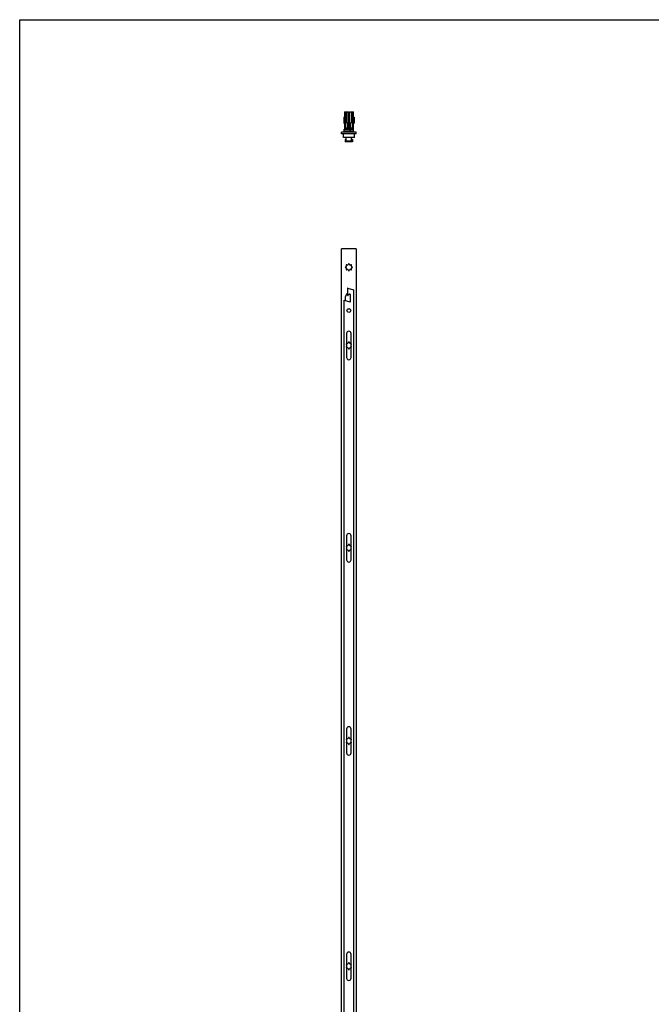
# Model space of a CAD drawing. Units: millimetres. Extents: x 2423 to 3017, y 202 to 622.
# Drawn here: x 2423 to 2560, y 408 to 622 of the extents above; entities that cross this region are included whole.
import ezdxf

# ---------------------------------------------------------------- set-up
doc = ezdxf.new("R2010")
doc.units = ezdxf.units.MM
doc.header["$LTSCALE"] = 16.335
doc.layers.get('0').update_dxf_attribs({"linetype": 'CONTINUOUS'})
doc.layers.add('ARROTONDAMENTI', color=7, linetype='CONTINUOUS')

msp = doc.modelspace()

# ---------------------------------------------------------------- linework, layer by layer
for p, q in [((2422.79, 202.08), (2422.79, 622.08)), ((2422.79, 622.08), (3016.79, 622.08))]:
    msp.add_line(p, q)
at = {"color": 7, "linetype": 'Continuous'}
for p, q in [((2493.38, 602.05), (2493.38, 598.37)), ((2493.38, 602.05), (2494.3, 602.05)), ((2493.82, 602.05), (2493.82, 599.65)), ((2494.3, 599.65), (2494.3, 602.05)), ((2494.46, 602.05), (2494.46, 599.65)), ((2494.46, 602.05), (2495.38, 602.05)), ((2494.94, 602.05), (2494.94, 599.65)), ((2495.38, 598.37), (2495.38, 602.05)), ((2493.28, 600.89), (2493.28, 599.61)), ((2493.28, 600.89), (2493.38, 600.89)), ((2493.28, 599.61), (2493.38, 599.61)), ((2493.82, 599.65), (2494.35, 599.65)), ((2494.05, 598.36), (2494.05, 599.65)), ((2494.46, 601.65), (2494.3, 601.65)), ((2494.3, 601.15), (2494.46, 601.15)), ((2494.35, 598.36), (2494.35, 599.65)), ((2494.41, 598.36), (2494.41, 599.65)), ((2494.41, 599.65), (2494.94, 599.65)), ((2494.71, 598.36), (2494.71, 599.65)), ((2495.38, 600.89), (2495.48, 600.89)), ((2495.38, 599.61), (2495.48, 599.61)), ((2495.48, 600.89), (2495.48, 599.61)), ((2492.75, 597.25), (2492.75, 597.65)), ((2495.95, 597.65), (2492.75, 597.65)), ((2493.35, 597.67), (2493.35, 598.27)), ((2493.95, 598.27), (2493.35, 598.27)), ((2493.38, 598.57), (2494.05, 598.57)), ((2493.38, 598.37), (2493.68, 598.37)), ((2493.68, 598.57), (2493.68, 598.37)), ((2493.95, 597.66), (2493.75, 597.66)), ((2493.9, 598.27), (2493.9, 598.15)), ((2493.95, 598.36), (2493.95, 598.15)), ((2494.75, 598.36), (2493.95, 598.36)), ((2494.75, 597.73), (2493.95, 597.73)), ((2493.95, 597.65), (2493.95, 597.73)), ((2494.04, 598.36), (2494.04, 598.57)), ((2494.35, 599.35), (2494.41, 599.35)), ((2494.71, 598.57), (2495.38, 598.57)), ((2494.75, 598.36), (2494.75, 598.15)), ((2495.35, 598.27), (2494.75, 598.27)), ((2494.75, 597.65), (2494.75, 597.73)), ((2494.95, 597.66), (2494.75, 597.66)), ((2494.78, 598.57), (2494.78, 598.27)), ((2494.8, 598.15), (2494.8, 598.27)), ((2495.08, 598.37), (2495.08, 598.57)), ((2495.38, 598.37), (2495.08, 598.37)), ((2495.35, 597.67), (2495.35, 598.27)), ((2495.95, 597.25), (2495.95, 597.65)), ((2495.95, 597.25), (2492.75, 597.25)), ((2495.55, 597.23), (2493.15, 597.23)), ((2493.15, 596.43), (2493.15, 597.23)), ((2495.55, 596.43), (2493.15, 596.43)), ((2493.75, 596.01), (2493.56, 596.01)), ((2493.56, 596.01), (2493.56, 595.55)), ((2495.14, 595.55), (2493.56, 595.55)), ((2493.75, 597.23), (2493.75, 597.25)), ((2493.75, 595.65), (2493.75, 596.43)), ((2494.95, 595.65), (2493.75, 595.65)), ((2493.85, 595.55), (2493.75, 595.65)), ((2494.85, 595.55), (2494.95, 595.65)), ((2494.95, 597.23), (2494.95, 597.25)), ((2494.95, 595.65), (2494.95, 596.43)), ((2495.14, 596.01), (2494.95, 596.01)), ((2495.14, 596.01), (2495.14, 595.55)), ((2495.55, 596.43), (2495.55, 597.23)), ((2492.75, 212.24), (2492.75, 572.24)), ((2495.95, 572.24), (2492.75, 572.24)), ((2495.95, 572.24), (2495.95, 212.24)), ((2493.73, 568.35), (2493.62, 568.3)), ((2493.62, 568.19), (2493.73, 568.14)), ((2493.79, 568.72), (2493.84, 568.61)), ((2493.84, 567.88), (2493.79, 567.76)), ((2493.98, 568.75), (2493.87, 568.8)), ((2493.87, 567.68), (2493.98, 567.73)), ((2494.29, 568.98), (2494.25, 568.86)), ((2494.25, 567.62), (2494.29, 567.51)), ((2494.45, 568.86), (2494.4, 568.98)), ((2494.4, 567.51), (2494.45, 567.62)), ((2494.83, 568.8), (2494.71, 568.75)), ((2494.71, 567.73), (2494.83, 567.68)), ((2494.86, 568.61), (2494.91, 568.72)), ((2494.91, 567.76), (2494.86, 567.88)), ((2495.08, 568.3), (2494.97, 568.35)), ((2494.97, 568.14), (2495.08, 568.19)), ((2495.35, 563.34), (2495.35, 397.58)), ((2493.35, 397.18), (2493.35, 561.06)), ((2493.65, 560.97), (2493.65, 561.9)), ((2493.85, 553.83), (2493.85, 548.65)), ((2494.85, 548.65), (2494.85, 553.83)), ((2493.98, 551.75), (2493.87, 551.8)), ((2493.87, 550.68), (2493.98, 550.73)), ((2494.29, 551.98), (2494.25, 551.86)), ((2494.25, 550.62), (2494.29, 550.51)), ((2494.45, 551.86), (2494.4, 551.98)), ((2494.4, 550.51), (2494.45, 550.62)), ((2494.83, 551.8), (2494.71, 551.75)), ((2494.71, 550.73), (2494.83, 550.68)), ((2493.85, 509.83), (2493.85, 504.65)), ((2494.85, 504.65), (2494.85, 509.83)), ((2493.98, 507.75), (2493.87, 507.8)), ((2494.29, 507.98), (2494.25, 507.86)), ((2494.45, 507.86), (2494.4, 507.98)), ((2494.83, 507.8), (2494.71, 507.75)), ((2493.87, 506.68), (2493.98, 506.73)), ((2494.25, 506.62), (2494.29, 506.51)), ((2494.4, 506.51), (2494.45, 506.62)), ((2494.71, 506.73), (2494.83, 506.68)), ((2493.85, 467.83), (2493.85, 462.65)), ((2494.85, 462.65), (2494.85, 467.83)), ((2493.98, 465.75), (2493.87, 465.8)), ((2493.87, 464.68), (2493.98, 464.73)), ((2494.29, 465.98), (2494.25, 465.86)), ((2494.45, 465.86), (2494.4, 465.98)), ((2494.83, 465.8), (2494.71, 465.75)), ((2494.71, 464.73), (2494.83, 464.68)), ((2494.25, 464.62), (2494.29, 464.51)), ((2494.4, 464.51), (2494.45, 464.62)), ((2493.85, 418.83), (2493.85, 413.65)), ((2494.85, 413.65), (2494.85, 418.83)), ((2493.98, 416.75), (2493.87, 416.8)), ((2493.87, 415.68), (2493.98, 415.73)), ((2494.29, 416.98), (2494.25, 416.86)), ((2494.25, 415.62), (2494.29, 415.51)), ((2494.45, 416.86), (2494.4, 416.98)), ((2494.4, 415.51), (2494.45, 415.62)), ((2494.83, 416.8), (2494.71, 416.75)), ((2494.71, 415.73), (2494.83, 415.68))]:
    msp.add_line(p, q, dxfattribs=at)
at = {"color": 9, "linetype": 'Continuous'}
for p, q in [((2493.58, 602.05), (2493.58, 598.57)), ((2495.17, 602.05), (2495.17, 598.57)), ((2494.02, 598.57), (2494.02, 599.65)), ((2494.74, 598.57), (2494.74, 599.65)), ((2494.04, 598.42), (2494.05, 598.42)), ((2494.35, 598.95), (2494.41, 598.95)), ((2494.35, 598.63), (2494.41, 598.63)), ((2494.35, 598.42), (2494.41, 598.42)), ((2494.71, 598.42), (2494.78, 598.42))]:
    msp.add_line(p, q, dxfattribs=at)
at = {"color": 7, "linetype": 'Continuous'}
for radius in [0.42, 0.4]:
    msp.add_circle((2494.35, 558.84), radius, dxfattribs=at)
for centre, radius, start, end in [((2493.64, 568.24), 0.06, 112.5, 247.5), ((2493.65, 568.53), 0.2, 292.5, 22.5), ((2493.65, 567.95), 0.2, 337.5, 67.5), ((2493.85, 568.74), 0.06, 67.5, 202.5), ((2493.85, 567.74), 0.06, 157.5, 292.5), ((2494.06, 568.94), 0.2, 247.5, 337.5), ((2494.06, 567.55), 0.2, 22.5, 112.5), ((2494.35, 568.95), 0.06, 22.5, 157.5), ((2494.35, 567.53), 0.06, 202.5, 337.5), ((2494.64, 568.94), 0.2, 202.5, 292.5), ((2494.64, 567.55), 0.2, 67.5, 157.5), ((2494.85, 568.74), 0.06, 337.5, 112.5), ((2494.85, 567.74), 0.06, 247.5, 22.5), ((2495.04, 568.53), 0.2, 157.5, 247.5), ((2495.04, 567.95), 0.2, 112.5, 202.5), ((2495.06, 568.24), 0.06, 292.5, 67.5), ((2494.35, 561.9), 0.7, 113.5804, 180), ((2494.35, 553.83), 0.5, 0, 180), ((2493.85, 551.74), 0.06, 67.5, 88.0184), ((2493.65, 551.53), 0.2, 347.1758, 12.8142), ((2493.65, 550.95), 0.2, 347.1858, 12.8242), ((2493.85, 550.74), 0.06, 271.9816, 292.5), ((2494.06, 551.94), 0.2, 247.5, 337.5), ((2494.06, 550.55), 0.2, 22.5, 112.5), ((2494.35, 551.95), 0.06, 22.5, 157.5), ((2494.35, 550.53), 0.06, 202.5, 337.5), ((2494.64, 551.94), 0.2, 202.5, 292.5), ((2494.64, 550.55), 0.2, 67.5, 157.5), ((2494.85, 551.74), 0.06, 91.9816, 112.5), ((2494.85, 550.74), 0.06, 247.5, 268.0184), ((2495.04, 551.53), 0.2, 167.1858, 192.8242), ((2495.04, 550.95), 0.2, 167.1758, 192.8142), ((2494.35, 548.65), 0.5, 180, 0), ((2494.35, 509.83), 0.5, 0, 180), ((2493.85, 507.74), 0.06, 67.5, 88.0184), ((2493.65, 507.53), 0.2, 347.1758, 12.8142), ((2494.06, 507.94), 0.2, 247.5, 337.5), ((2494.35, 507.95), 0.06, 22.5, 157.5), ((2494.64, 507.94), 0.2, 202.5, 292.5), ((2494.85, 507.74), 0.06, 91.9816, 112.5), ((2495.04, 507.53), 0.2, 167.1858, 192.8242), ((2493.65, 506.95), 0.2, 347.1858, 12.8242), ((2493.85, 506.74), 0.06, 271.9816, 292.5), ((2494.06, 506.55), 0.2, 22.5, 112.5), ((2494.35, 506.53), 0.06, 202.5, 337.5), ((2494.64, 506.55), 0.2, 67.5, 157.5), ((2494.85, 506.74), 0.06, 247.5, 268.0184), ((2495.04, 506.95), 0.2, 167.1758, 192.8142), ((2494.35, 504.65), 0.5, 180, 0), ((2494.35, 467.83), 0.5, 0, 180), ((2493.85, 465.74), 0.06, 67.5, 88.0184), ((2493.65, 465.53), 0.2, 347.1758, 12.8142), ((2493.65, 464.95), 0.2, 347.1858, 12.8242), ((2493.85, 464.74), 0.06, 271.9816, 292.5), ((2494.06, 465.94), 0.2, 247.5, 337.5), ((2494.06, 464.55), 0.2, 22.5, 112.5), ((2494.35, 465.95), 0.06, 22.5, 157.5), ((2494.64, 465.94), 0.2, 202.5, 292.5), ((2494.64, 464.55), 0.2, 67.5, 157.5), ((2494.85, 465.74), 0.06, 91.9816, 112.5), ((2494.85, 464.74), 0.06, 247.5, 268.0184), ((2495.04, 465.53), 0.2, 167.1858, 192.8242), ((2495.04, 464.95), 0.2, 167.1758, 192.8142), ((2494.35, 462.65), 0.5, 180, 0), ((2494.35, 464.53), 0.06, 202.5, 337.5), ((2494.35, 418.83), 0.5, 0, 180), ((2493.85, 416.74), 0.06, 67.5, 88.0184), ((2493.65, 416.53), 0.2, 347.1758, 12.8142), ((2493.65, 415.95), 0.2, 347.1858, 12.8242), ((2493.85, 415.74), 0.06, 271.9816, 292.5), ((2494.06, 416.94), 0.2, 247.5, 337.5), ((2494.06, 415.55), 0.2, 22.5, 112.5), ((2494.35, 416.95), 0.06, 22.5, 157.5), ((2494.35, 415.53), 0.06, 202.5, 337.5), ((2494.64, 416.94), 0.2, 202.5, 292.5), ((2494.64, 415.55), 0.2, 67.5, 157.5), ((2494.85, 416.74), 0.06, 91.9816, 112.5), ((2494.85, 415.74), 0.06, 247.5, 268.0184), ((2495.04, 416.53), 0.2, 167.1858, 192.8242), ((2495.04, 415.95), 0.2, 167.1758, 192.8142), ((2494.35, 413.65), 0.5, 180, 0)]:
    msp.add_arc(centre, radius, start, end, dxfattribs=at)
at = {"layer": 'ARROTONDAMENTI', "color": 7, "linetype": 'Continuous'}
for p, q in [((2493.35, 598.15), (2495.35, 598.15)), ((2493.95, 597.67), (2493.35, 597.67)), ((2494.63, 598.15), (2494.63, 597.73)), ((2495.35, 597.67), (2494.75, 597.67)), ((2494.07, 563.66), (2494.07, 562.18)), ((2494.15, 563.72), (2495.35, 563.34)), ((2493.35, 561.06), (2494.54, 560.7)), ((2494.51, 562.36), (2494.16, 562.13)), ((2494.67, 560.79), (2494.67, 562.28))]:
    msp.add_line(p, q, dxfattribs=at)
at = {"layer": 'ARROTONDAMENTI', "color": 9, "linetype": 'Continuous'}
msp.add_line((2494.55, 598.15), (2494.55, 597.73), dxfattribs=at)
at = {"layer": 'ARROTONDAMENTI', "color": 7, "linetype": 'Continuous'}
for centre, radius, start, end in [((2494.13, 563.66), 0.06, 72.646, 180), ((2494.13, 562.18), 0.06, 180, 303.6901), ((2494.57, 562.28), 0.1, 0, 123.6901), ((2494.57, 560.79), 0.1, 253.1416, 0)]:
    msp.add_arc(centre, radius, start, end, dxfattribs=at)

doc.saveas('drawing.dxf')
